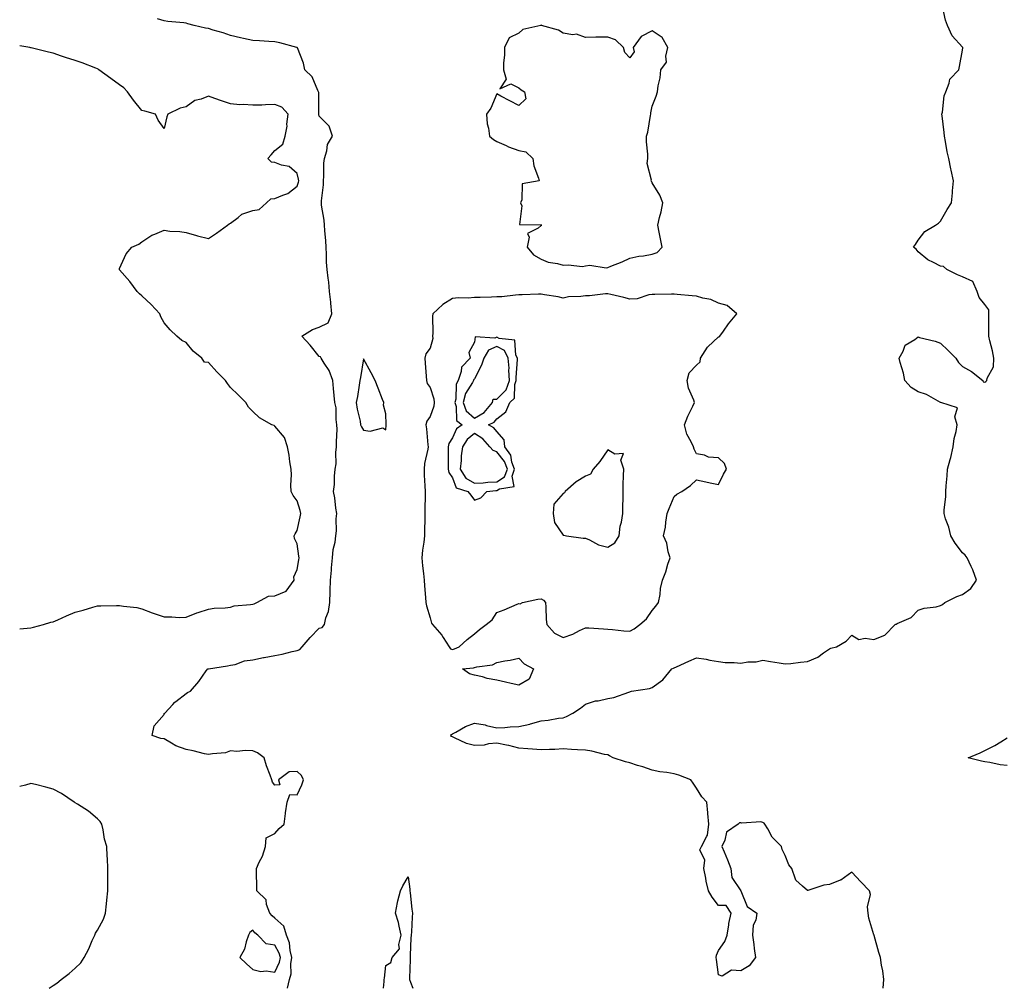
# Model space of a CAD drawing. Units: inches. Extents: x 928883 to 931523, y 7276778 to 7279418.
# Drawn here: x 928883 to 929327, y 7276778 to 7277214 of the extents above; entities that cross this region are included whole.
import ezdxf

# ---------------------------------------------------------------- set-up
doc = ezdxf.new("R2010")
doc.units = ezdxf.units.IN
doc.header["$MEASUREMENT"] = 0
doc.layers.add('Contour_92887276', color=7, linetype='Continuous', true_color=0x19dcd4)

msp = doc.modelspace()

# ---------------------------------------------------------------- linework, layer by layer
at = {"layer": 'Contour_92887276'}
for points in [[(929272.28, 7276778, 3247), (929272.47, 7276781.92, 3247), (929272.02, 7276785.89, 3247), (929271.48, 7276788.48, 3247), (929271.02, 7276791.92, 3247), (929270.27, 7276794.14, 3247), (929268.14, 7276801.83, 3247), (929268.11, 7276801.92, 3247), (929268.1, 7276801.97, 3247), (929268.05, 7276802.16, 3247), (929265.77, 7276809.64, 3247), (929265.53, 7276811.92, 3247), (929265.2, 7276814.77, 3247), (929266.44, 7276820.31, 3247), (929266, 7276821.92, 3247), (929262.17, 7276826.04, 3247), (929258.05, 7276830.29, 3247), (929253.18, 7276826.79, 3247), (929252.83, 7276826.71, 3247), (929248.05, 7276824.73, 3247), (929245.53, 7276824.44, 3247), (929238.27, 7276822.14, 3247), (929238.05, 7276822.11, 3247), (929235.91, 7276824.06, 3247), (929232.79, 7276826.66, 3247), (929232.77, 7276827.2, 3247), (929230.99, 7276831.92, 3247), (929229.76, 7276833.63, 3247), (929228.05, 7276837.82, 3247), (929226.69, 7276840.56, 3247), (929226.33, 7276841.92, 3247), (929222.22, 7276846.09, 3247), (929220.18, 7276849.79, 3247), (929218.84, 7276851.92, 3247), (929218.55, 7276852.43, 3247), (929218.05, 7276852.72, 3247), (929217.02, 7276852.96, 3247), (929208.5, 7276852.37, 3247), (929208.05, 7276852.59, 3247), (929207.42, 7276852.55, 3247), (929206.85, 7276851.92, 3247), (929201.61, 7276848.36, 3247), (929200.83, 7276844.7, 3247), (929199.51, 7276841.92, 3247), (929200.54, 7276839.43, 3247), (929202.06, 7276835.93, 3247), (929203.61, 7276831.92, 3247), (929204.01, 7276827.88, 3247), (929208.05, 7276821.92, 3247), (929210.96, 7276814.84, 3247), (929215.29, 7276811.92, 3247), (929214.78, 7276808.66, 3247), (929213.59, 7276806.38, 3247), (929213.3, 7276801.92, 3247), (929213.93, 7276797.8, 3247), (929214.09, 7276795.88, 3247), (929214.62, 7276791.92, 3247), (929211.86, 7276788.11, 3247), (929208.05, 7276785.94, 3247), (929203.8, 7276786.17, 3247), (929199.63, 7276783.5, 3247), (929198.05, 7276784.03, 3247), (929197.15, 7276791.01, 3247), (929196.89, 7276791.92, 3247), (929197.03, 7276792.94, 3247), (929198.05, 7276795.03, 3247), (929200.83, 7276799.15, 3247), (929201.97, 7276801.92, 3247), (929202.68, 7276806.55, 3247), (929202.7, 7276807.27, 3247), (929203.65, 7276811.92, 3247), (929201.5, 7276815.37, 3247), (929198.05, 7276815.25, 3247), (929195.13, 7276819, 3247), (929193.5, 7276821.92, 3247), (929192.43, 7276826.3, 3247), (929192.26, 7276827.7, 3247), (929191.41, 7276831.92, 3247), (929191.82, 7276835.69, 3247), (929189.59, 7276840.38, 3247), (929190.36, 7276841.92, 3247), (929192.72, 7276846.59, 3247), (929193.01, 7276846.96, 3247), (929193.71, 7276851.92, 3247), (929193.26, 7276856.71, 3247), (929193.26, 7276857.13, 3247), (929192.71, 7276861.92, 3247), (929190.43, 7276864.29, 3247), (929188.05, 7276868.24, 3247), (929186.59, 7276870.46, 3247), (929185.53, 7276871.92, 3247), (929180.18, 7276874.05, 3247), (929178.05, 7276874.7, 3247), (929174.71, 7276875.26, 3247), (929171.6, 7276875.47, 3247), (929168.05, 7276876.24, 3247), (929163.93, 7276877.81, 3247), (929161.52, 7276878.45, 3247), (929158.05, 7276879.58, 3247), (929156.11, 7276879.98, 3247), (929150.45, 7276881.92, 3247), (929148.92, 7276882.79, 3247), (929148.05, 7276883.14, 3247), (929146.54, 7276883.42, 3247), (929140.92, 7276884.79, 3247), (929138.05, 7276885.25, 3247), (929134.44, 7276885.53, 3247), (929131.69, 7276885.56, 3247), (929128.05, 7276885.87, 3247), (929124.29, 7276885.68, 3247), (929121.78, 7276885.64, 3247), (929118.05, 7276885.49, 3247), (929114.22, 7276885.75, 3247), (929112.05, 7276885.92, 3247), (929108.05, 7276886.2, 3247), (929103.54, 7276887.42, 3247), (929102.44, 7276887.54, 3247), (929098.05, 7276888.45, 3247), (929094.34, 7276888.22, 3247), (929092.42, 7276887.55, 3247), (929088.05, 7276887.41, 3247), (929084.47, 7276888.34, 3247), (929079.02, 7276890.94, 3247), (929078.05, 7276891.3, 3247), (929077.63, 7276891.5, 3247), (929077.37, 7276891.92, 3247), (929077.64, 7276892.32, 3247), (929078.05, 7276892.65, 3247), (929079.54, 7276893.41, 3247), (929083.96, 7276896, 3247), (929088.05, 7276897.51, 3247), (929092.86, 7276896.73, 3247), (929093.47, 7276896.49, 3247), (929098.05, 7276895.41, 3247), (929101.73, 7276895.59, 3247), (929104.16, 7276895.82, 3247), (929108.05, 7276895.98, 3247), (929112.97, 7276897, 3247), (929113.25, 7276897.12, 3247), (929118.05, 7276898.58, 3247), (929121.21, 7276898.76, 3247), (929125.89, 7276899.76, 3247), (929128.05, 7276899.93, 3247), (929129.54, 7276900.43, 3247), (929132.35, 7276901.92, 3247), (929135.73, 7276904.23, 3247), (929138.05, 7276906.05, 3247), (929142.5, 7276907.47, 3247), (929143.71, 7276907.57, 3247), (929148.05, 7276908.53, 3247), (929150.86, 7276909.11, 3247), (929157.61, 7276911.48, 3247), (929158.05, 7276911.59, 3247), (929158.3, 7276911.68, 3247), (929158.79, 7276911.92, 3247), (929166.9, 7276913.07, 3247), (929168.05, 7276913.62, 3247), (929172.91, 7276917.07, 3247), (929177.03, 7276921.92, 3247), (929177.72, 7276922.25, 3247), (929178.05, 7276922.48, 3247), (929179.05, 7276922.93, 3247), (929184.55, 7276925.42, 3247), (929188.05, 7276926.94, 3247), (929192.43, 7276926.3, 3247), (929194.07, 7276925.89, 3247), (929198.05, 7276925.19, 3247), (929200.98, 7276924.86, 3247), (929205.13, 7276924.84, 3247), (929208.05, 7276924.57, 3247), (929211.24, 7276925.11, 3247), (929214.92, 7276925.05, 3247), (929218.05, 7276925.88, 3247), (929221.39, 7276925.26, 3247), (929225.3, 7276924.67, 3247), (929228.05, 7276924.2, 3247), (929230.54, 7276924.41, 3247), (929234.97, 7276925, 3247), (929238.05, 7276925.23, 3247), (929242.71, 7276927.26, 3247), (929245.31, 7276929.18, 3247), (929248.05, 7276931.01, 3247), (929248.7, 7276931.27, 3247), (929251.2, 7276931.92, 3247), (929255.57, 7276934.4, 3247), (929258.05, 7276937.07, 3247), (929261.25, 7276935.11, 3247), (929264.12, 7276935.85, 3247), (929268.05, 7276935.13, 3247), (929272.91, 7276937.06, 3247), (929277.68, 7276941.92, 3247), (929277.89, 7276942.08, 3247), (929278.05, 7276942.14, 3247), (929278.56, 7276942.43, 3247), (929284.88, 7276945.09, 3247), (929288.05, 7276948.36, 3247), (929290.74, 7276949.23, 3247), (929296.1, 7276949.97, 3247), (929298.05, 7276950.44, 3247), (929298.94, 7276951.02, 3247), (929299.95, 7276951.92, 3247), (929305.41, 7276954.57, 3247), (929308.05, 7276955.48, 3247), (929311.76, 7276958.21, 3247), (929314.23, 7276961.92, 3247), (929312.7, 7276966.58, 3247), (929311.83, 7276968.14, 3247), (929310.08, 7276971.92, 3247), (929309.25, 7276973.12, 3247), (929308.05, 7276974.26, 3247), (929304.71, 7276978.58, 3247), (929302.7, 7276981.92, 3247), (929301.85, 7276985.72, 3247), (929300.36, 7276989.61, 3247), (929299.7, 7276991.92, 3247), (929299.67, 7276993.54, 3247), (929300.44, 7276999.53, 3247), (929300.41, 7277001.92, 3247), (929300.6, 7277004.48, 3247), (929301.03, 7277008.94, 3247), (929301.25, 7277011.92, 3247), (929302.4, 7277016.28, 3247), (929302.72, 7277017.25, 3247), (929303.76, 7277021.92, 3247), (929304.25, 7277025.72, 3247), (929305.06, 7277028.93, 3247), (929305.55, 7277031.92, 3247), (929304.51, 7277035.46, 3247), (929305.74, 7277039.62, 3247), (929298.26, 7277041.92, 3247), (929298.08, 7277041.96, 3247), (929298.05, 7277041.95, 3247), (929298, 7277041.98, 3247), (929291.73, 7277045.6, 3247), (929288.05, 7277046.78, 3247), (929284.84, 7277048.72, 3247), (929282.05, 7277051.92, 3247), (929281.32, 7277055.19, 3247), (929279.92, 7277060.05, 3247), (929279.45, 7277061.92, 3247), (929281.19, 7277065.06, 3247), (929282.09, 7277067.88, 3247), (929286.45, 7277070.32, 3247), (929288.05, 7277071.49, 3247), (929288.67, 7277071.3, 3247), (929295.68, 7277069.55, 3247), (929298.05, 7277068.78, 3247), (929301.49, 7277065.36, 3247), (929304.93, 7277061.92, 3247), (929306.12, 7277059.99, 3247), (929308.05, 7277058.21, 3247), (929312.05, 7277055.92, 3247), (929317.21, 7277051.92, 3247), (929317.34, 7277051.21, 3247), (929318.05, 7277051.11, 3247), (929318.56, 7277051.41, 3247), (929319.01, 7277051.92, 3247), (929319.07, 7277052.94, 3247), (929321.97, 7277057.99, 3247), (929322.04, 7277061.92, 3247), (929321.45, 7277065.32, 3247), (929320.26, 7277069.7, 3247), (929319.81, 7277071.92, 3247), (929319.81, 7277073.69, 3247), (929319.89, 7277080.08, 3247), (929319.88, 7277081.92, 3247), (929319.79, 7277083.66, 3247), (929318.05, 7277086.16, 3247), (929315.47, 7277089.33, 3247), (929314.61, 7277091.92, 3247), (929312.59, 7277096.45, 3247), (929308.05, 7277098.64, 3247), (929305.68, 7277099.55, 3247), (929300.85, 7277101.92, 3247), (929299.38, 7277103.25, 3247), (929298.05, 7277103.43, 3247), (929294.85, 7277105.12, 3247), (929292.31, 7277106.19, 3247), (929288.05, 7277109.87, 3247), (929287.14, 7277111.01, 3247), (929285.95, 7277111.92, 3247), (929286.81, 7277113.16, 3247), (929288.05, 7277115.09, 3247), (929290.96, 7277119, 3247), (929295.83, 7277121.92, 3247), (929297.19, 7277122.78, 3247), (929298.05, 7277123.75, 3247), (929301.06, 7277128.91, 3247), (929302.98, 7277131.92, 3247), (929303.46, 7277136.51, 3247), (929303.46, 7277137.33, 3247), (929303.89, 7277141.92, 3247), (929302.83, 7277146.7, 3247), (929302.76, 7277147.21, 3247), (929301.84, 7277151.92, 3247), (929301.09, 7277154.96, 3247), (929300.34, 7277159.63, 3247), (929299.84, 7277161.92, 3247), (929299.71, 7277163.59, 3247), (929298.77, 7277171.2, 3247), (929298.72, 7277171.92, 3247), (929298.94, 7277172.82, 3247), (929299.79, 7277180.18, 3247), (929300.43, 7277181.92, 3247), (929302.04, 7277185.91, 3247), (929302.34, 7277187.62, 3247), (929306.37, 7277191.92, 3247), (929306.57, 7277193.4, 3247), (929308.05, 7277200.81, 3247), (929308.18, 7277201.79, 3247), (929308.2, 7277201.92, 3247), (929308.13, 7277202.01, 3247), (929308.05, 7277202.11, 3247), (929303.4, 7277207.27, 3247), (929301.29, 7277211.92, 3247), (929300.34, 7277214.21, 3247), (929298.8, 7277221.17, 3247)], [(929003.72, 7276778, 3248), (929004.67, 7276781.92, 3248), (929005.4, 7276784.57, 3248), (929005.2, 7276789.08, 3248), (929005.68, 7276791.92, 3248), (929004.9, 7276795.06, 3248), (929004.69, 7276798.56, 3248), (929003.32, 7276801.92, 3248), (929002.1, 7276805.96, 3248), (928998.05, 7276809.62, 3248), (928996.78, 7276810.64, 3248), (928995.71, 7276811.92, 3248), (928994.28, 7276815.7, 3248), (928994.06, 7276817.93, 3248), (928989.94, 7276821.92, 3248), (928989.87, 7276823.74, 3248), (928989.73, 7276830.24, 3248), (928989.67, 7276831.92, 3248), (928990.97, 7276834.84, 3248), (928992.4, 7276837.56, 3248), (928993.86, 7276841.92, 3248), (928994.15, 7276845.82, 3248), (928998.05, 7276847.73, 3248), (928999.94, 7276850.03, 3248), (929002.24, 7276851.92, 3248), (929002.87, 7276856.74, 3248), (929002.89, 7276857.08, 3248), (929003.64, 7276861.92, 3248), (929004.71, 7276865.26, 3248), (929008.05, 7276865.12, 3248), (929010.21, 7276869.76, 3248), (929010.88, 7276871.92, 3248), (929009.98, 7276873.84, 3248), (929008.05, 7276875.64, 3248), (929004.5, 7276875.47, 3248), (928999.65, 7276871.92, 3248), (929000.29, 7276869.67, 3248), (928998.05, 7276869.51, 3248), (928997, 7276870.87, 3248), (928996.62, 7276871.92, 3248), (928995.91, 7276874.06, 3248), (928994.3, 7276878.18, 3248), (928993.25, 7276881.92, 3248), (928990.24, 7276884.12, 3248), (928988.05, 7276885.08, 3248), (928984.74, 7276885.23, 3248), (928980.89, 7276884.76, 3248), (928978.05, 7276884.94, 3248), (928975.82, 7276884.16, 3248), (928969.85, 7276883.72, 3248), (928968.05, 7276883.31, 3248), (928966.35, 7276883.63, 3248), (928961.21, 7276885.08, 3248), (928958.05, 7276885.55, 3248), (928953.43, 7276887.3, 3248), (928951.44, 7276888.53, 3248), (928948.05, 7276890.36, 3248), (928946.64, 7276890.5, 3248), (928942.71, 7276891.92, 3248), (928943.63, 7276896.34, 3248), (928948.05, 7276901.4, 3248), (928948.18, 7276901.79, 3248), (928948.4, 7276901.92, 3248), (928952.01, 7276905.88, 3248), (928952.99, 7276906.98, 3248), (928953.39, 7276907.26, 3248), (928958.05, 7276910.78, 3248), (928958.67, 7276911.3, 3248), (928959.99, 7276911.92, 3248), (928963.72, 7276916.25, 3248), (928967.12, 7276920.99, 3248), (928967.81, 7276921.92, 3248), (928968, 7276921.97, 3248), (928968.05, 7276921.98, 3248), (928968.12, 7276921.99, 3248), (928976.63, 7276923.34, 3248), (928978.05, 7276923.55, 3248), (928980.11, 7276923.98, 3248), (928984.41, 7276925.56, 3248), (928988.05, 7276926.07, 3248), (928992.94, 7276927.03, 3248), (928993.19, 7276927.07, 3248), (928998.05, 7276927.93, 3248), (929001.34, 7276928.64, 3248), (929005.83, 7276929.7, 3248), (929008.05, 7276930.2, 3248), (929009.28, 7276930.69, 3248), (929010.32, 7276931.92, 3248), (929013.94, 7276936.03, 3248), (929018.05, 7276940.23, 3248), (929019.4, 7276940.56, 3248), (929020.37, 7276941.92, 3248), (929021.05, 7276944.92, 3248), (929022.2, 7276947.77, 3248), (929022.79, 7276951.92, 3248), (929022.9, 7276956.77, 3248), (929022.9, 7276957.07, 3248), (929023.03, 7276961.92, 3248), (929023.52, 7276966.44, 3248), (929023.59, 7276967.46, 3248), (929024.03, 7276971.92, 3248), (929024.3, 7276975.67, 3248), (929025.22, 7276979.09, 3248), (929025.52, 7276981.92, 3248), (929025.86, 7276984.12, 3248), (929025.71, 7276989.59, 3248), (929025.97, 7276991.92, 3248), (929025.55, 7276994.42, 3248), (929025.09, 7276998.95, 3248), (929024.49, 7277001.92, 3248), (929024.9, 7277005.07, 3248), (929024.92, 7277008.8, 3248), (929025.25, 7277011.92, 3248), (929025.66, 7277014.31, 3248), (929025.53, 7277019.4, 3248), (929025.84, 7277021.92, 3248), (929025.74, 7277024.23, 3248), (929026.14, 7277030.01, 3248), (929026.03, 7277031.92, 3248), (929025.6, 7277034.37, 3248), (929025.66, 7277039.53, 3248), (929024.99, 7277041.92, 3248), (929024.76, 7277045.2, 3248), (929024.38, 7277048.26, 3248), (929024.16, 7277051.92, 3248), (929022.57, 7277056.44, 3248), (929020.3, 7277059.67, 3248), (929018.95, 7277061.92, 3248), (929018.65, 7277062.52, 3248), (929018.05, 7277062.74, 3248), (929013.93, 7277067.8, 3248), (929010.25, 7277071.92, 3248), (929015.05, 7277074.93, 3248), (929018.05, 7277075.93, 3248), (929022.05, 7277077.92, 3248), (929023.73, 7277081.92, 3248), (929023.26, 7277086.71, 3248), (929023.26, 7277087.13, 3248), (929022.65, 7277091.92, 3248), (929022.3, 7277096.17, 3248), (929022.03, 7277097.94, 3248), (929021.65, 7277101.92, 3248), (929021.37, 7277105.24, 3248), (929021.33, 7277108.64, 3248), (929021.09, 7277111.92, 3248), (929020.94, 7277114.8, 3248), (929020.54, 7277119.44, 3248), (929020.39, 7277121.92, 3248), (929020.31, 7277124.18, 3248), (929019.09, 7277130.88, 3248), (929019.05, 7277131.92, 3248), (929019.01, 7277132.88, 3248), (929019.95, 7277140.02, 3248), (929019.9, 7277141.92, 3248), (929020.13, 7277144.01, 3248), (929020.12, 7277149.85, 3248), (929020.42, 7277151.92, 3248), (929021.49, 7277155.36, 3248), (929021.75, 7277158.22, 3248), (929023.99, 7277161.92, 3248), (929022.57, 7277166.44, 3248), (929018.05, 7277170.95, 3248), (929017.89, 7277171.76, 3248), (929017.88, 7277171.92, 3248), (929017.84, 7277172.13, 3248), (929017.8, 7277181.68, 3248), (929017.74, 7277181.92, 3248), (929017.37, 7277182.6, 3248), (929014.91, 7277188.78, 3248), (929011.49, 7277191.92, 3248), (929010.97, 7277194.84, 3248), (929008.16, 7277201.81, 3248), (929008.13, 7277201.92, 3248), (929008.05, 7277201.97, 3248), (929007.98, 7277201.99, 3248), (929000.21, 7277204.08, 3248), (928998.05, 7277204.5, 3248), (928995.31, 7277204.66, 3248), (928991.12, 7277205, 3248), (928988.05, 7277205.16, 3248), (928983.92, 7277206.04, 3248), (928982.49, 7277206.36, 3248), (928978.05, 7277207.28, 3248), (928974.74, 7277208.61, 3248), (928970.21, 7277209.76, 3248), (928968.05, 7277210.46, 3248), (928966.71, 7277210.58, 3248), (928961.59, 7277211.92, 3248), (928958.82, 7277212.68, 3248), (928958.05, 7277212.86, 3248), (928956.96, 7277213.01, 3248), (928949.85, 7277213.72, 3248), (928948.05, 7277214.01, 3248), (928945.07, 7277214.9, 3248)], [(928883, 7276939.98, 3249), (928886.36, 7276940.23, 3249), (928888.05, 7276940.38, 3249), (928889.27, 7276940.7, 3249), (928893.71, 7276941.92, 3249), (928897.04, 7276942.93, 3249), (928898.05, 7276943.15, 3249), (928900.23, 7276944.1, 3249), (928904.1, 7276945.87, 3249), (928908.05, 7276947.5, 3249), (928911.62, 7276948.35, 3249), (928915.92, 7276949.78, 3249), (928918.05, 7276950.38, 3249), (928919.63, 7276950.35, 3249), (928926.69, 7276950.55, 3249), (928928.05, 7276950.52, 3249), (928929.79, 7276950.18, 3249), (928935.76, 7276949.63, 3249), (928938.05, 7276949.06, 3249), (928942.71, 7276947.26, 3249), (928943.19, 7276947.06, 3249), (928948.05, 7276945.38, 3249), (928951.54, 7276945.41, 3249), (928954.84, 7276945.13, 3249), (928958.05, 7276945.17, 3249), (928962.84, 7276947.13, 3249), (928963.42, 7276947.29, 3249), (928968.05, 7276948.86, 3249), (928970.69, 7276949.28, 3249), (928975.64, 7276949.51, 3249), (928978.05, 7276949.82, 3249), (928979.65, 7276950.32, 3249), (928987.07, 7276950.94, 3249), (928988.05, 7276951.16, 3249), (928988.72, 7276951.26, 3249), (928989.84, 7276951.92, 3249), (928995.2, 7276954.77, 3249), (928998.05, 7276954.83, 3249), (929003.05, 7276956.93, 3249), (929006.65, 7276961.92, 3249), (929006.5, 7276963.46, 3249), (929008.05, 7276966.73, 3249), (929008.85, 7276971.13, 3249), (929008.95, 7276971.92, 3249), (929008.87, 7276972.74, 3249), (929008.05, 7276978.3, 3249), (929006.8, 7276980.67, 3249), (929006.77, 7276981.92, 3249), (929007.15, 7276982.83, 3249), (929008.05, 7276984.3, 3249), (929009.48, 7276990.49, 3249), (929009.76, 7276991.92, 3249), (929009.43, 7276993.31, 3249), (929008.05, 7276997.63, 3249), (929006.2, 7277000.07, 3249), (929005.36, 7277001.92, 3249), (929005.24, 7277004.73, 3249), (929005.5, 7277009.36, 3249), (929005.35, 7277011.92, 3249), (929004.8, 7277015.16, 3249), (929004.4, 7277018.27, 3249), (929003.72, 7277021.92, 3249), (929002.38, 7277026.25, 3249), (928998.05, 7277031.34, 3249), (928997.76, 7277031.63, 3249), (928996.71, 7277031.92, 3249), (928991.15, 7277035.02, 3249), (928988.05, 7277037.96, 3249), (928986.07, 7277039.94, 3249), (928984.93, 7277041.92, 3249), (928981.54, 7277045.41, 3249), (928978.05, 7277048.75, 3249), (928976.69, 7277050.56, 3249), (928975.82, 7277051.92, 3249), (928971.86, 7277055.73, 3249), (928968.05, 7277059.93, 3249), (928966.27, 7277060.14, 3249), (928965.11, 7277061.92, 3249), (928961.23, 7277065.1, 3249), (928958.05, 7277069.07, 3249), (928956.03, 7277069.9, 3249), (928953.89, 7277071.92, 3249), (928950.8, 7277074.66, 3249), (928948.05, 7277077.9, 3249), (928946.69, 7277080.55, 3249), (928946.21, 7277081.92, 3249), (928942.28, 7277086.15, 3249), (928938.05, 7277090.09, 3249), (928937.03, 7277090.9, 3249), (928935.95, 7277091.92, 3249), (928932.68, 7277096.56, 3249), (928928.05, 7277101.79, 3249), (928927.98, 7277101.85, 3249), (928927.94, 7277101.92, 3249), (928927.98, 7277102, 3249), (928928.05, 7277102.28, 3249), (928930.98, 7277108.99, 3249), (928933.49, 7277111.92, 3249), (928936.72, 7277113.25, 3249), (928938.05, 7277114.3, 3249), (928942.6, 7277117.37, 3249), (928943.9, 7277117.77, 3249), (928948.05, 7277119.56, 3249), (928950.72, 7277119.24, 3249), (928955.13, 7277118.99, 3249), (928958.05, 7277118.6, 3249), (928962.72, 7277117.24, 3249), (928963.22, 7277117.09, 3249), (928968.05, 7277115.8, 3249), (928971.76, 7277118.22, 3249), (928976.6, 7277121.92, 3249), (928977.46, 7277122.51, 3249), (928978.05, 7277122.81, 3249), (928981.46, 7277125.33, 3249), (928983.19, 7277126.77, 3249), (928988.05, 7277128.43, 3249), (928990.98, 7277128.99, 3249), (928994.3, 7277131.92, 3249), (928996.24, 7277133.73, 3249), (928998.05, 7277133.86, 3249), (929001.56, 7277135.43, 3249), (929003.88, 7277136.09, 3249), (929008.05, 7277139.47, 3249), (929008.7, 7277141.27, 3249), (929008.83, 7277141.92, 3249), (929008.74, 7277142.61, 3249), (929008.05, 7277145.09, 3249), (929004.51, 7277148.38, 3249), (929000.98, 7277148.99, 3249), (928998.05, 7277150.18, 3249), (928996.45, 7277150.32, 3249), (928994.89, 7277151.92, 3249), (928996.34, 7277153.63, 3249), (928998.05, 7277155.46, 3249), (929001.59, 7277158.38, 3249), (929002.67, 7277161.92, 3249), (929003.52, 7277166.45, 3249), (929003.47, 7277167.34, 3249), (929004.04, 7277171.92, 3249), (929001.18, 7277175.05, 3249), (928998.05, 7277176.3, 3249), (928993.81, 7277176.17, 3249), (928992.15, 7277176.02, 3249), (928988.05, 7277175.88, 3249), (928983.75, 7277176.23, 3249), (928982.3, 7277176.17, 3249), (928978.05, 7277176.6, 3249), (928974, 7277177.87, 3249), (928971, 7277178.97, 3249), (928968.05, 7277179.98, 3249), (928964.83, 7277178.71, 3249), (928961.88, 7277178.09, 3249), (928958.05, 7277175.22, 3249), (928955.34, 7277174.63, 3249), (928949.82, 7277171.92, 3249), (928949.27, 7277170.7, 3249), (928948.05, 7277165.4, 3249), (928945.36, 7277169.22, 3249), (928944.16, 7277171.92, 3249), (928939.37, 7277173.24, 3249), (928938.05, 7277173.53, 3249), (928934.36, 7277178.23, 3249), (928931.67, 7277181.92, 3249), (928929.88, 7277183.75, 3249), (928928.05, 7277185.06, 3249), (928924.07, 7277187.94, 3249), (928918.7, 7277191.92, 3249), (928918.34, 7277192.2, 3249), (928918.05, 7277192.38, 3249), (928917.32, 7277192.64, 3249), (928911.12, 7277195, 3249), (928908.05, 7277196.08, 3249), (928903.63, 7277197.5, 3249), (928901.89, 7277198.08, 3249), (928898.05, 7277199.33, 3249), (928895.98, 7277199.85, 3249), (928888.2, 7277201.77, 3249), (928888.05, 7277201.81, 3249), (928887.96, 7277201.83, 3249), (928887.6, 7277201.92, 3249), (928883, 7277202.71, 3249)], [(929328.05, 7276878.38, 3246), (929324.89, 7276878.76, 3246), (929320.26, 7276879.71, 3246), (929318.05, 7276880.03, 3246), (929316.54, 7276880.41, 3246), (929310.49, 7276881.92, 3246), (929315.93, 7276884.05, 3246), (929318.05, 7276885.14, 3246), (929322.61, 7276887.36, 3246), (929325.22, 7276889.1, 3246), (929328.05, 7276890.85, 3246)], [(928896.24, 7276778, 3249), (928898.05, 7276779.22, 3249), (928899.71, 7276780.26, 3249), (928901.75, 7276781.92, 3249), (928905.36, 7276784.61, 3249), (928908.05, 7276787.08, 3249), (928910.54, 7276789.44, 3249), (928912, 7276791.92, 3249), (928914.2, 7276795.78, 3249), (928915.74, 7276799.61, 3249), (928916.8, 7276801.92, 3249), (928917.18, 7276802.79, 3249), (928918.05, 7276804.2, 3249), (928920.76, 7276809.21, 3249), (928921.66, 7276811.92, 3249), (928922.13, 7276816, 3249), (928922.23, 7276817.74, 3249), (928922.78, 7276821.92, 3249), (928922.69, 7276826.56, 3249), (928922.75, 7276827.21, 3249), (928922.68, 7276831.92, 3249), (928922.62, 7276836.49, 3249), (928922.42, 7276837.55, 3249), (928922.32, 7276841.92, 3249), (928921.28, 7276845.15, 3249), (928920.61, 7276849.35, 3249), (928919.97, 7276851.92, 3249), (928919.29, 7276853.16, 3249), (928918.05, 7276854.29, 3249), (928913.97, 7276857.84, 3249), (928909.04, 7276860.93, 3249), (928908.05, 7276861.6, 3249), (928907.86, 7276861.72, 3249), (928907.58, 7276861.92, 3249), (928901.9, 7276865.78, 3249), (928898.05, 7276867.71, 3249), (928894.79, 7276868.66, 3249), (928890.19, 7276869.78, 3249), (928888.05, 7276870.36, 3249), (928885.69, 7276869.57, 3249), (928883, 7276868.9, 3249)], [(929046.95, 7276778, 3247), (929047.25, 7276781.12, 3247), (929047.36, 7276781.92, 3247), (929047.42, 7276782.55, 3247), (929048.05, 7276788.28, 3247), (929050.32, 7276789.64, 3247), (929050.97, 7276791.92, 3247), (929054.21, 7276795.77, 3247), (929053.93, 7276797.8, 3247), (929054.98, 7276801.92, 3247), (929054, 7276805.96, 3247), (929053.82, 7276807.69, 3247), (929052.33, 7276811.92, 3247), (929053.25, 7276816.72, 3247), (929053.46, 7276817.34, 3247), (929054.6, 7276821.92, 3247), (929055.78, 7276824.2, 3247), (929058.05, 7276828.17, 3247), (929058.81, 7276822.68, 3247), (929058.9, 7276821.92, 3247), (929059.02, 7276820.95, 3247), (929059.77, 7276813.65, 3247), (929059.99, 7276811.92, 3247), (929059.85, 7276810.11, 3247), (929059.57, 7276803.43, 3247), (929059.46, 7276801.92, 3247), (929059.34, 7276800.63, 3247), (929059.04, 7276792.92, 3247), (929058.96, 7276791.92, 3247), (929059.01, 7276790.95, 3247), (929058.72, 7276782.58, 3247), (929058.76, 7276781.92, 3247), (929059.23, 7276780.75, 3247), (929060.24, 7276778, 3247)]]:
    msp.add_polyline3d(points, dxfattribs=at)
for points in [[(929168.05, 7277108.74, 3248), (929170.34, 7277109.63, 3248), (929172.63, 7277111.92, 3248), (929171.79, 7277115.66, 3248), (929171.28, 7277118.69, 3248), (929170.65, 7277121.92, 3248), (929171.42, 7277125.29, 3248), (929172.16, 7277127.82, 3248), (929172.9, 7277131.92, 3248), (929171.57, 7277135.44, 3248), (929168.05, 7277140.89, 3248), (929167.87, 7277141.73, 3248), (929167.64, 7277141.92, 3248), (929167.74, 7277142.23, 3248), (929165.82, 7277149.69, 3248), (929166.08, 7277151.92, 3248), (929166.16, 7277153.81, 3248), (929165.51, 7277159.38, 3248), (929165.58, 7277161.92, 3248), (929166.17, 7277163.8, 3248), (929167.41, 7277171.28, 3248), (929167.57, 7277171.92, 3248), (929167.53, 7277172.44, 3248), (929168.05, 7277175.48, 3248), (929169.9, 7277180.07, 3248), (929170.51, 7277181.92, 3248), (929170.81, 7277184.68, 3248), (929171.65, 7277188.33, 3248), (929171.95, 7277191.92, 3248), (929174.6, 7277195.38, 3248), (929174.24, 7277198.11, 3248), (929175.19, 7277201.92, 3248), (929172.55, 7277206.42, 3248), (929168.05, 7277209.45, 3248), (929163.08, 7277206.89, 3248), (929159.57, 7277201.92, 3248), (929159.91, 7277200.06, 3248), (929158.05, 7277197.28, 3248), (929155.78, 7277199.65, 3248), (929155.2, 7277201.92, 3248), (929151.59, 7277205.46, 3248), (929148.05, 7277206.65, 3248), (929143.4, 7277206.57, 3248), (929142.71, 7277206.58, 3248), (929138.05, 7277206.5, 3248), (929134.01, 7277207.89, 3248), (929132.28, 7277207.69, 3248), (929128.05, 7277208.4, 3248), (929125.86, 7277209.72, 3248), (929118.16, 7277211.92, 3248), (929118.14, 7277212.01, 3248), (929118.05, 7277212.05, 3248), (929117.96, 7277212.01, 3248), (929117.89, 7277211.92, 3248), (929109.87, 7277210.1, 3248), (929108.05, 7277208.37, 3248), (929103.7, 7277206.28, 3248), (929101.54, 7277201.92, 3248), (929101.49, 7277198.48, 3248), (929101.09, 7277194.96, 3248), (929101.04, 7277191.92, 3248), (929102.25, 7277187.72, 3248), (929099.45, 7277183.33, 3248), (929104.42, 7277185.55, 3248), (929108.05, 7277183.7, 3248), (929109, 7277182.88, 3248), (929110.55, 7277181.92, 3248), (929111.18, 7277178.79, 3248), (929108.05, 7277175.75, 3248), (929104.01, 7277177.89, 3248), (929099.95, 7277180.02, 3248), (929098.05, 7277181.01, 3248), (929095.35, 7277174.62, 3248), (929093.43, 7277171.92, 3248), (929093.75, 7277167.61, 3248), (929094.36, 7277165.61, 3248), (929094.78, 7277161.92, 3248), (929096.59, 7277160.46, 3248), (929098.05, 7277159.59, 3248), (929102.21, 7277157.76, 3248), (929103.34, 7277157.2, 3248), (929108.05, 7277155.47, 3248), (929111.1, 7277154.98, 3248), (929114.26, 7277151.92, 3248), (929114.81, 7277148.68, 3248), (929116.85, 7277143.12, 3248), (929117.14, 7277141.92, 3248), (929109.51, 7277140.46, 3248), (929109.39, 7277133.26, 3248), (929108.77, 7277131.92, 3248), (929109.32, 7277130.65, 3248), (929108.37, 7277122.23, 3248), (929118.01, 7277121.96, 3248), (929118.05, 7277121.94, 3248), (929118.08, 7277121.95, 3248), (929118.31, 7277121.92, 3248), (929118.14, 7277121.83, 3248), (929118.05, 7277121.73, 3248), (929116.71, 7277120.58, 3248), (929111.89, 7277118.08, 3248), (929112.66, 7277116.53, 3248), (929111.8, 7277111.92, 3248), (929114.6, 7277108.47, 3248), (929118.05, 7277106.63, 3248), (929121.28, 7277105.15, 3248), (929125.4, 7277104.57, 3248), (929128.05, 7277103.79, 3248), (929130.19, 7277104.06, 3248), (929136.67, 7277103.3, 3248), (929138.05, 7277103.62, 3248), (929140.02, 7277103.89, 3248), (929147.39, 7277102.58, 3248), (929148.05, 7277102.78, 3248), (929149.54, 7277103.41, 3248), (929154.57, 7277105.4, 3248), (929158.05, 7277107.06, 3248), (929162.09, 7277107.89, 3248), (929164.2, 7277108.07, 3248)], [(929078.05, 7276930.74, 3248), (929079, 7276930.96, 3248), (929081.08, 7276931.92, 3248), (929084.72, 7276935.25, 3248), (929088.05, 7276937.8, 3248), (929090.33, 7276939.64, 3248), (929093.2, 7276941.92, 3248), (929095.92, 7276944.05, 3248), (929098.05, 7276947.32, 3248), (929101.45, 7276948.51, 3248), (929107.21, 7276951.07, 3248), (929108.05, 7276951.41, 3248), (929108.67, 7276951.3, 3248), (929109.72, 7276951.92, 3248), (929116.6, 7276953.37, 3248), (929118.05, 7276953.47, 3248), (929119.09, 7276952.96, 3248), (929120.06, 7276951.92, 3248), (929120.22, 7276949.75, 3248), (929120.37, 7276944.24, 3248), (929120.57, 7276941.92, 3248), (929124.1, 7276937.96, 3248), (929128.05, 7276936.01, 3248), (929132.33, 7276937.64, 3248), (929135.34, 7276939.21, 3248), (929138.05, 7276940.48, 3248), (929139.59, 7276940.39, 3248), (929146.12, 7276939.99, 3248), (929148.05, 7276939.87, 3248), (929150.22, 7276939.75, 3248), (929155.26, 7276939.13, 3248), (929158.05, 7276939, 3248), (929159.97, 7276940, 3248), (929162.55, 7276941.92, 3248), (929165.51, 7276944.47, 3248), (929168.05, 7276948.28, 3248), (929169.74, 7276950.23, 3248), (929170.97, 7276951.92, 3248), (929171.64, 7276955.51, 3248), (929171.86, 7276958.11, 3248), (929172.8, 7276961.92, 3248), (929174.24, 7276965.73, 3248), (929175.21, 7276969.08, 3248), (929176.16, 7276971.92, 3248), (929175.34, 7276974.63, 3248), (929174.68, 7276978.55, 3248), (929173.17, 7276981.92, 3248), (929174.14, 7276985.83, 3248), (929174.23, 7276988.1, 3248), (929174.91, 7276991.92, 3248), (929175.69, 7276994.28, 3248), (929178.05, 7276999.56, 3248), (929179.26, 7277000.71, 3248), (929181.43, 7277001.92, 3248), (929185.4, 7277004.57, 3248), (929188.05, 7277007.13, 3248), (929192.3, 7277006.17, 3248), (929194.17, 7277005.8, 3248), (929198.05, 7277004.96, 3248), (929200.3, 7277009.67, 3248), (929201.54, 7277011.92, 3248), (929200.66, 7277014.53, 3248), (929198.05, 7277017.06, 3248), (929193.54, 7277017.41, 3248), (929191.7, 7277018.27, 3248), (929188.05, 7277018.91, 3248), (929187.03, 7277020.9, 3248), (929186.71, 7277021.92, 3248), (929185.66, 7277024.31, 3248), (929183.76, 7277027.63, 3248), (929182.62, 7277031.92, 3248), (929184.1, 7277035.88, 3248), (929186.47, 7277040.34, 3248), (929187.21, 7277041.92, 3248), (929186.89, 7277043.08, 3248), (929184.53, 7277048.4, 3248), (929183.91, 7277051.92, 3248), (929184.71, 7277055.27, 3248), (929188.05, 7277058.73, 3248), (929189.74, 7277060.23, 3248), (929189.86, 7277061.92, 3248), (929193.03, 7277066.9, 3248), (929193.05, 7277066.93, 3248), (929193.16, 7277067.03, 3248), (929198.05, 7277071.49, 3248), (929198.35, 7277071.62, 3248), (929198.67, 7277071.92, 3248), (929200.19, 7277074.06, 3248), (929202.52, 7277077.45, 3248), (929206.31, 7277081.92, 3248), (929201.83, 7277085.7, 3248), (929198.05, 7277086.74, 3248), (929194.49, 7277088.36, 3248), (929190.97, 7277089, 3248), (929188.05, 7277089.91, 3248), (929186.17, 7277090.04, 3248), (929179.33, 7277090.64, 3248), (929178.05, 7277090.73, 3248), (929176.87, 7277090.74, 3248), (929169.35, 7277090.62, 3248), (929168.05, 7277090.63, 3248), (929166.66, 7277090.53, 3248), (929161.29, 7277088.68, 3248), (929158.05, 7277088.55, 3248), (929155.38, 7277089.25, 3248), (929149.39, 7277090.58, 3248), (929148.05, 7277090.91, 3248), (929147.08, 7277090.95, 3248), (929139.91, 7277090.05, 3248), (929138.05, 7277090.11, 3248), (929135.92, 7277089.79, 3248), (929130.45, 7277089.53, 3248), (929128.05, 7277089.06, 3248), (929125.78, 7277089.65, 3248), (929119.55, 7277090.42, 3248), (929118.05, 7277090.74, 3248), (929116.85, 7277090.72, 3248), (929109.49, 7277090.48, 3248), (929108.05, 7277090.46, 3248), (929106.54, 7277090.41, 3248), (929100.36, 7277089.61, 3248), (929098.05, 7277089.53, 3248), (929095.64, 7277089.51, 3248), (929090.62, 7277089.35, 3248), (929088.05, 7277089.33, 3248), (929085.17, 7277089.04, 3248), (929080.79, 7277089.18, 3248), (929078.05, 7277088.8, 3248), (929073.77, 7277086.2, 3248), (929069.27, 7277081.92, 3248), (929069.07, 7277080.9, 3248), (929069.28, 7277073.15, 3248), (929069.11, 7277071.92, 3248), (929069.21, 7277070.76, 3248), (929068.05, 7277066.48, 3248), (929066.02, 7277063.95, 3248), (929065.6, 7277061.92, 3248), (929065.76, 7277059.63, 3248), (929066.17, 7277053.8, 3248), (929066.3, 7277051.92, 3248), (929066.7, 7277050.57, 3248), (929068.05, 7277048.74, 3248), (929069.68, 7277043.55, 3248), (929069.83, 7277041.92, 3248), (929069.63, 7277040.34, 3248), (929068.05, 7277035.65, 3248), (929066.48, 7277033.49, 3248), (929066.13, 7277031.92, 3248), (929066.3, 7277030.17, 3248), (929067.02, 7277022.95, 3248), (929067.13, 7277021.92, 3248), (929067.02, 7277020.88, 3248), (929065.47, 7277014.5, 3248), (929065.26, 7277011.92, 3248), (929065.38, 7277009.25, 3248), (929065.59, 7277004.38, 3248), (929065.7, 7277001.92, 3248), (929065.71, 7276999.59, 3248), (929065.55, 7276994.42, 3248), (929065.55, 7276991.92, 3248), (929065.55, 7276989.41, 3248), (929065.51, 7276984.46, 3248), (929065.5, 7276981.92, 3248), (929065.2, 7276979.08, 3248), (929064.6, 7276975.37, 3248), (929064.3, 7276971.92, 3248), (929064.57, 7276968.44, 3248), (929065.09, 7276964.88, 3248), (929065.36, 7276961.92, 3248), (929065.52, 7276959.39, 3248), (929065.9, 7276954.07, 3248), (929066.04, 7276951.92, 3248), (929066.43, 7276950.3, 3248), (929068.05, 7276944.92, 3248), (929068.68, 7276942.55, 3248), (929069.03, 7276941.92, 3248), (929073.26, 7276937.13, 3248), (929073.82, 7276936.15, 3248), (929076.53, 7276931.92, 3248), (929077.15, 7276931.01, 3248)], [(929088.05, 7276997.93, 3249), (929090.94, 7276999.03, 3249), (929093.56, 7277001.92, 3249), (929097.64, 7277002.33, 3249), (929098.05, 7277002.35, 3249), (929099.21, 7277003.08, 3249), (929105.88, 7277004.09, 3249), (929104.92, 7277008.8, 3249), (929106.07, 7277011.92, 3249), (929104.91, 7277015.06, 3249), (929104.38, 7277018.26, 3249), (929101.74, 7277021.92, 3249), (929101.35, 7277025.22, 3249), (929098.05, 7277028.92, 3249), (929096.69, 7277030.56, 3249), (929094.29, 7277031.92, 3249), (929096.86, 7277033.1, 3249), (929098.05, 7277034.67, 3249), (929102.14, 7277037.83, 3249), (929103.94, 7277041.92, 3249), (929106, 7277043.97, 3249), (929106.14, 7277050.01, 3249), (929106.8, 7277051.92, 3249), (929106.73, 7277053.24, 3249), (929107.43, 7277061.3, 3249), (929107.4, 7277061.92, 3249), (929106.7, 7277063.27, 3249), (929106.13, 7277070, 3249), (929099.16, 7277070.81, 3249), (929098.05, 7277071.4, 3249), (929097.14, 7277071.01, 3249), (929088.37, 7277071.6, 3249), (929088.05, 7277069.2, 3249), (929085.42, 7277064.56, 3249), (929086.1, 7277061.92, 3249), (929082.1, 7277057.88, 3249), (929082.01, 7277055.88, 3249), (929080.62, 7277051.92, 3249), (929079.78, 7277050.19, 3249), (929079.55, 7277043.41, 3249), (929079.16, 7277041.92, 3249), (929079.82, 7277040.15, 3249), (929079.92, 7277033.79, 3249), (929082.45, 7277031.92, 3249), (929079.89, 7277030.07, 3249), (929078.05, 7277025.98, 3249), (929076.49, 7277023.47, 3249), (929076.16, 7277021.92, 3249), (929076.07, 7277019.94, 3249), (929076.19, 7277013.79, 3249), (929076.09, 7277011.92, 3249), (929076.5, 7277010.37, 3249), (929078.05, 7277008.03, 3249), (929079.72, 7277003.59, 3249), (929085.03, 7277001.92, 3249), (929086.31, 7277000.18, 3249)], [(929088.05, 7277034.88, 3250), (929092.43, 7277037.54, 3250), (929096.08, 7277041.92, 3250), (929096.47, 7277043.5, 3250), (929098.05, 7277043.49, 3250), (929102.27, 7277047.7, 3250), (929103.72, 7277051.92, 3250), (929103.48, 7277056.48, 3250), (929103.57, 7277057.44, 3250), (929103.26, 7277061.92, 3250), (929101.49, 7277065.36, 3250), (929098.05, 7277067.21, 3250), (929094.36, 7277065.6, 3250), (929092.21, 7277061.92, 3250), (929091.12, 7277058.85, 3250), (929088.05, 7277052.65, 3250), (929087.69, 7277052.28, 3250), (929087.56, 7277051.92, 3250), (929087.1, 7277050.97, 3250), (929083.94, 7277046.03, 3250), (929082.87, 7277041.92, 3250), (929084.28, 7277038.15, 3250)], [(929048.05, 7277029.72, 3248), (929048.18, 7277031.79, 3248), (929048.19, 7277031.92, 3248), (929048.19, 7277032.07, 3248), (929048.05, 7277036.81, 3248), (929046.93, 7277040.81, 3248), (929047.18, 7277041.92, 3248), (929046.59, 7277043.38, 3248), (929044.54, 7277048.41, 3248), (929043.2, 7277051.92, 3248), (929041.43, 7277055.3, 3248), (929038.05, 7277061.71, 3248), (929036.68, 7277053.29, 3248), (929036.34, 7277051.92, 3248), (929035.95, 7277049.82, 3248), (929035.28, 7277044.69, 3248), (929034.69, 7277041.92, 3248), (929035.07, 7277038.93, 3248), (929036.42, 7277033.54, 3248), (929036.69, 7277031.92, 3248), (929037.12, 7277030.98, 3248), (929038.05, 7277029.56, 3248), (929040.92, 7277029.05, 3248), (929046.67, 7277030.54, 3248)], [(929098.05, 7277006.2, 3250), (929101.56, 7277008.41, 3250), (929102.84, 7277011.92, 3250), (929101.55, 7277015.43, 3250), (929098.05, 7277019.73, 3250), (929096.43, 7277020.3, 3250), (929094.93, 7277021.92, 3250), (929091.72, 7277025.59, 3250), (929088.05, 7277028.03, 3250), (929084.67, 7277025.3, 3250), (929082.63, 7277021.92, 3250), (929081.99, 7277017.98, 3250), (929082.01, 7277015.88, 3250), (929081.54, 7277011.92, 3250), (929084.05, 7277007.92, 3250), (929088.05, 7277005.58, 3250), (929091.92, 7277005.79, 3250), (929093.97, 7277006, 3250)], [(929148.05, 7276976.84, 3249), (929151.3, 7276978.68, 3249), (929153.2, 7276981.92, 3249), (929153.66, 7276986.3, 3249), (929154.21, 7276988.08, 3249), (929154.81, 7276991.92, 3249), (929154.84, 7276995.12, 3249), (929154.99, 7276998.86, 3249), (929155.03, 7277001.92, 3249), (929155.06, 7277004.91, 3249), (929155.24, 7277009.11, 3249), (929155.28, 7277011.92, 3249), (929153.96, 7277016.01, 3249), (929155.11, 7277018.98, 3249), (929151.21, 7277018.76, 3249), (929148.05, 7277020.63, 3249), (929144.58, 7277015.39, 3249), (929141.43, 7277011.92, 3249), (929140.25, 7277009.72, 3249), (929138.05, 7277008.73, 3249), (929133.79, 7277006.19, 3249), (929128.91, 7277001.92, 3249), (929128.62, 7277001.34, 3249), (929128.05, 7277001, 3249), (929123.75, 7276996.22, 3249), (929123.54, 7276991.92, 3249), (929124.01, 7276987.88, 3249), (929128.05, 7276982.14, 3249), (929128.25, 7276982.12, 3249), (929129.42, 7276981.92, 3249), (929136.95, 7276980.83, 3249), (929138.05, 7276980.81, 3249), (929139.92, 7276980.05, 3249), (929143.95, 7276977.82, 3249)], [(929108.05, 7276914.57, 3247), (929104.61, 7276915.36, 3247), (929102.02, 7276915.89, 3247), (929098.05, 7276916.87, 3247), (929093.7, 7276917.57, 3247), (929091.68, 7276918.29, 3247), (929088.05, 7276919.12, 3247), (929085.79, 7276919.66, 3247), (929082.66, 7276921.92, 3247), (929087.57, 7276922.4, 3247), (929088.05, 7276922.56, 3247), (929089, 7276922.87, 3247), (929096.19, 7276923.78, 3247), (929098.05, 7276924.86, 3247), (929101.66, 7276925.53, 3247), (929104.05, 7276925.92, 3247), (929108.05, 7276926.72, 3247), (929110.41, 7276924.28, 3247), (929114.55, 7276921.92, 3247), (929112.63, 7276917.35, 3247)], [(928998.05, 7276785.26, 3249), (929000.14, 7276789.83, 3249), (929000.49, 7276791.92, 3249), (929000.01, 7276793.88, 3249), (928998.05, 7276797.43, 3249), (928994.12, 7276797.99, 3249), (928990.35, 7276801.92, 3249), (928989.05, 7276802.92, 3249), (928988.05, 7276804.17, 3249), (928986.8, 7276803.16, 3249), (928986.12, 7276801.92, 3249), (928985.02, 7276798.89, 3249), (928984.33, 7276795.64, 3249), (928982.17, 7276791.92, 3249), (928985.21, 7276789.08, 3249), (928988.05, 7276786.54, 3249), (928991.75, 7276785.61, 3249), (928994.14, 7276785.83, 3249)]]:
    msp.add_polyline3d(points, close=True, dxfattribs=at)

doc.saveas('drawing.dxf')
